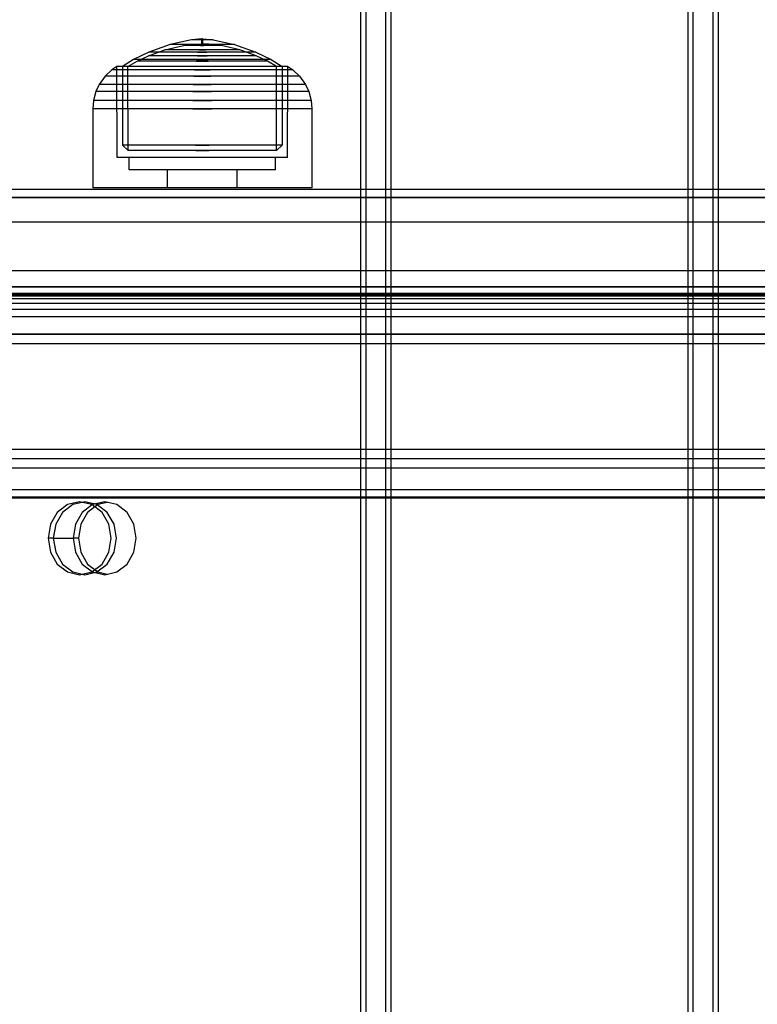
# Model space of a CAD drawing. Units: millimetres. Extents: x 1577 to 8759, y 1367 to 9025.
# Drawn here: x 4525 to 4616, y 4789 to 4911 of the extents above; entities that cross this region are included whole.
import ezdxf

# ---------------------------------------------------------------- set-up
doc = ezdxf.new("R2010")
doc.units = ezdxf.units.MM
doc.layers.add('Dimensions', color=7, linetype='Continuous')
doc.styles.get("Standard").update_dxf_attribs({"font": 'arial.ttf'})
doc.dimstyles.new('Leikkiset keinu', dxfattribs={"dimtxt": 150, "dimasz": 2.5, "dimexe": 0.06, "dimexo": 0.625, "dimtad": 0, "dimtih": 1, "dimtoh": 1, "dimdec": 0, "dimtxsty": 'Standard', "dimcen": 2.5, "dimadec": 0, "dimazin": 0, "dimtfac": 1, "dimtmove": 0, "dimatfit": 3, "dimfxl": 1, "dimarcsym": 0})

# ---------------------------------------------------------------- blocks, each defined once
blk = doc.blocks.new('*D11')
at = {"layer": 'Defpoints', "color": 0, "transparency": 16777216}
for p in [(4610.97, 6583.71), (1803.66, 1367.38), (4614, 1367.38)]:
    blk.add_point(p, dxfattribs=at)
at = {"layer": 'Dimensions', "color": 0, "lineweight": -2, "transparency": 16777216}
for p, q in [((4610.34, 6583.71), (1803.6, 6583.71)), ((1803.66, 6581.21), (1803.66, 4052.75)), ((1803.66, 1369.88), (1803.66, 3898.33)), ((4613.38, 1367.38), (1803.6, 1367.38))]:
    blk.add_line(p, q, dxfattribs=at)
at = {"layer": 'Dimensions', "color": 0, "transparency": 16777216}
for points in [[(1803.25, 6581.21), (1804.08, 6581.21), (1803.66, 6583.71)], [(1803.25, 1369.88), (1804.08, 1369.88), (1803.66, 1367.38)]]:
    blk.add_solid(points, dxfattribs=at)
at = {"layer": 'Dimensions', "color": 0, "transparency": 16777216, "insert": (1803.66, 3975.54), "char_height": 150, "attachment_point": 5}
blk.add_mtext('5216', dxfattribs=at)
blk = doc.blocks.new('*D12')
at = {"layer": 'Defpoints', "color": 0, "transparency": 16777216}
for p in [(8759.36, 7059.29), (8759.36, 4508.67), (2403.97, 4376.71)]:
    blk.add_point(p, dxfattribs=at)
at = {"layer": 'Dimensions', "color": 0, "lineweight": -2, "transparency": 16777216}
for p, q in [((2403.97, 4377.33), (2403.97, 7059.35)), ((2406.47, 7059.29), (5356.09, 7059.29)), ((8756.86, 7059.29), (5807.24, 7059.29)), ((8759.36, 4509.29), (8759.36, 7059.35))]:
    blk.add_line(p, q, dxfattribs=at)
at = {"layer": 'Dimensions', "color": 0, "transparency": 16777216}
for points in [[(2406.47, 7059.71), (2406.47, 7058.87), (2403.97, 7059.29)], [(8756.86, 7059.71), (8756.86, 7058.87), (8759.36, 7059.29)]]:
    blk.add_solid(points, dxfattribs=at)
at = {"layer": 'Dimensions', "color": 0, "transparency": 16777216, "insert": (5581.66, 7059.29), "char_height": 150, "attachment_point": 5}
blk.add_mtext('6355', dxfattribs=at)
blk = doc.blocks.new('*D13')
at = {"layer": 'Defpoints', "color": 0, "transparency": 16777216}
for p in [(6552.91, 5381.23), (3904.39, 4954.22), (6552.91, 4793.63)]:
    blk.add_point(p, dxfattribs=at)
at = {"layer": 'Dimensions', "color": 0, "lineweight": -2, "transparency": 16777216}
for p, q in [((3904.39, 4954.84), (3904.39, 5381.29)), ((6552.91, 4794.25), (6552.91, 5381.29)), ((3906.89, 5381.23), (5002.61, 5381.23)), ((6550.41, 5381.23), (5454.68, 5381.23))]:
    blk.add_line(p, q, dxfattribs=at)
at = {"layer": 'Dimensions', "color": 0, "transparency": 16777216}
for points in [[(3906.89, 5381.65), (3906.89, 5380.82), (3904.39, 5381.23)], [(6550.41, 5381.65), (6550.41, 5380.82), (6552.91, 5381.23)]]:
    blk.add_solid(points, dxfattribs=at)
at = {"layer": 'Dimensions', "color": 0, "transparency": 16777216, "insert": (5228.65, 5381.23), "char_height": 150, "attachment_point": 5}
blk.add_mtext('2649', dxfattribs=at)

msp = doc.modelspace()

# ---------------------------------------------------------------- linework, layer by layer
for p, q in [((4566.96, 4415.99), (4566.96, 4954.22)), ((4567.61, 4415.99), (4567.61, 4954.22)), ((4567.61, 4415.99), (4567.61, 4954.22)), ((4570.04, 4415.99), (4570.04, 4954.22)), ((4570.04, 4415.99), (4570.04, 4954.22)), ((4570.69, 4415.99), (4570.69, 4954.22)), ((4607.23, 4954.22), (4607.23, 4381.34)), ((4607.88, 4954.22), (4607.88, 4381.34)), ((4607.88, 4954.22), (4607.88, 4381.34)), ((4610.32, 4954.22), (4610.32, 4381.34)), ((4610.32, 4954.22), (4610.32, 4381.34)), ((4610.97, 4954.22), (4610.97, 4381.34)), ((4546.07, 4908.15), (4543.44, 4907.58)), ((4546.11, 4908.15), (4546.07, 4908.15)), ((4547.36, 4908.29), (4546.11, 4908.16)), ((4546.19, 4908.15), (4546.11, 4908.15)), ((4546.31, 4908.15), (4546.19, 4908.15)), ((4546.46, 4908.15), (4546.31, 4908.15)), ((4546.64, 4908.15), (4546.46, 4908.15)), ((4546.84, 4908.15), (4546.64, 4908.15)), ((4547.06, 4908.15), (4546.84, 4908.15)), ((4547.29, 4908.15), (4547.06, 4908.15)), ((4547.29, 4908.15), (4547.52, 4908.15)), ((4547.52, 4908.15), (4547.29, 4908.15)), ((4547.36, 4907.64), (4547.36, 4908.29)), ((4547.38, 4908.29), (4547.37, 4908.29)), ((4547.39, 4908.29), (4547.38, 4908.29)), ((4547.41, 4908.29), (4547.39, 4908.29)), ((4547.4, 4908.29), (4547.41, 4908.29)), ((4547.43, 4908.29), (4547.41, 4908.29)), ((4547.44, 4908.29), (4547.43, 4908.29)), ((4547.44, 4908.29), (4547.45, 4908.29)), ((4547.46, 4907.64), (4547.46, 4908.29)), ((4547.46, 4908.29), (4548.71, 4908.16)), ((4547.76, 4908.15), (4547.52, 4908.15)), ((4547.98, 4908.15), (4547.76, 4908.15)), ((4548.18, 4908.15), (4547.98, 4908.15)), ((4548.36, 4908.15), (4548.18, 4908.15)), ((4548.51, 4908.15), (4548.36, 4908.15)), ((4548.63, 4908.15), (4548.51, 4908.15)), ((4548.71, 4908.15), (4548.63, 4908.15)), ((4548.75, 4908.15), (4548.71, 4908.15)), ((4548.75, 4908.15), (4551.38, 4907.58)), ((4540.78, 4906.19), (4542.78, 4906.91)), ((4543.44, 4907.58), (4540.83, 4906.64)), ((4542.78, 4906.91), (4545.08, 4907.43)), ((4542.92, 4906.91), (4542.78, 4906.91)), ((4543.2, 4906.91), (4542.92, 4906.91)), ((4543.6, 4906.91), (4543.2, 4906.91)), ((4543.56, 4907.58), (4543.44, 4907.58)), ((4543.8, 4907.58), (4543.56, 4907.58)), ((4544.12, 4906.91), (4543.6, 4906.91)), ((4544.14, 4907.58), (4543.8, 4907.58)), ((4544.74, 4906.91), (4544.12, 4906.91)), ((4544.59, 4907.58), (4544.14, 4907.58)), ((4545.12, 4907.58), (4544.59, 4907.58)), ((4545.44, 4906.91), (4544.74, 4906.91)), ((4545.15, 4907.43), (4545.08, 4907.43)), ((4545.72, 4907.58), (4545.12, 4907.58)), ((4545.15, 4907.44), (4546.42, 4907.59)), ((4545.29, 4907.43), (4545.15, 4907.43)), ((4545.5, 4907.43), (4545.29, 4907.43)), ((4546.21, 4906.91), (4545.44, 4906.91)), ((4545.76, 4907.43), (4545.5, 4907.43)), ((4546.38, 4907.58), (4545.72, 4907.58)), ((4546.07, 4907.43), (4545.76, 4907.43)), ((4546.42, 4907.43), (4546.07, 4907.43)), ((4547, 4906.91), (4546.21, 4906.91)), ((4547.06, 4907.58), (4546.38, 4907.58)), ((4546.45, 4907.59), (4546.42, 4907.59)), ((4546.8, 4907.43), (4546.42, 4907.43)), ((4546.51, 4907.59), (4546.45, 4907.59)), ((4546.59, 4907.59), (4546.51, 4907.59)), ((4546.59, 4907.6), (4547.36, 4907.64)), ((4546.71, 4907.59), (4546.59, 4907.59)), ((4546.84, 4907.59), (4546.71, 4907.59)), ((4547.2, 4907.43), (4546.8, 4907.43)), ((4546.99, 4907.59), (4546.84, 4907.59)), ((4547.15, 4907.59), (4546.99, 4907.59)), ((4547, 4906.91), (4547.81, 4906.91)), ((4547.81, 4906.91), (4547, 4906.91)), ((4547.06, 4907.58), (4547.75, 4907.58)), ((4547.75, 4907.58), (4547.06, 4907.58)), ((4547.32, 4907.59), (4547.15, 4907.59)), ((4547.2, 4907.43), (4547.61, 4907.43)), ((4547.61, 4907.43), (4547.2, 4907.43)), ((4547.32, 4907.59), (4547.49, 4907.59)), ((4547.49, 4907.59), (4547.32, 4907.59)), ((4547.38, 4907.64), (4547.37, 4907.64)), ((4547.39, 4907.64), (4547.38, 4907.64)), ((4547.41, 4907.64), (4547.39, 4907.64)), ((4547.4, 4907.64), (4547.41, 4907.64)), ((4547.43, 4907.64), (4547.41, 4907.64)), ((4547.44, 4907.64), (4547.43, 4907.64)), ((4547.44, 4907.64), (4547.45, 4907.64)), ((4548.22, 4907.6), (4547.46, 4907.64)), ((4547.66, 4907.59), (4547.49, 4907.59)), ((4548.01, 4907.43), (4547.61, 4907.43)), ((4547.83, 4907.59), (4547.66, 4907.59)), ((4548.44, 4907.58), (4547.75, 4907.58)), ((4548.61, 4906.91), (4547.81, 4906.91)), ((4547.98, 4907.59), (4547.83, 4907.59)), ((4548.11, 4907.59), (4547.98, 4907.59)), ((4548.39, 4907.43), (4548.01, 4907.43)), ((4548.22, 4907.59), (4548.11, 4907.59)), ((4548.31, 4907.59), (4548.22, 4907.59)), ((4548.37, 4907.59), (4548.31, 4907.59)), ((4548.4, 4907.59), (4548.37, 4907.59)), ((4548.75, 4907.43), (4548.39, 4907.43)), ((4549.66, 4907.44), (4548.4, 4907.59)), ((4549.09, 4907.58), (4548.44, 4907.58)), ((4549.37, 4906.91), (4548.61, 4906.91)), ((4549.06, 4907.43), (4548.75, 4907.43)), ((4549.32, 4907.43), (4549.06, 4907.43)), ((4549.69, 4907.58), (4549.09, 4907.58)), ((4549.52, 4907.43), (4549.32, 4907.43)), ((4550.07, 4906.91), (4549.37, 4906.91)), ((4549.66, 4907.43), (4549.52, 4907.43)), ((4549.73, 4907.43), (4549.66, 4907.43)), ((4550.22, 4907.58), (4549.69, 4907.58)), ((4552.04, 4906.91), (4549.73, 4907.43)), ((4550.69, 4906.91), (4550.07, 4906.91)), ((4550.67, 4907.58), (4550.22, 4907.58)), ((4551.02, 4907.58), (4550.67, 4907.58)), ((4551.21, 4906.91), (4550.69, 4906.91)), ((4551.26, 4907.58), (4551.02, 4907.58)), ((4551.62, 4906.91), (4551.21, 4906.91)), ((4551.38, 4907.58), (4551.26, 4907.58)), ((4551.38, 4907.58), (4553.99, 4906.64)), ((4551.9, 4906.91), (4551.62, 4906.91)), ((4552.04, 4906.91), (4551.9, 4906.91)), ((4554.03, 4906.19), (4552.04, 4906.91)), ((4538.93, 4905.71), (4537.56, 4904.87)), ((4540.83, 4906.64), (4538.93, 4905.71)), ((4539.19, 4905.71), (4538.93, 4905.71)), ((4539.7, 4905.71), (4539.19, 4905.71)), ((4539.37, 4905.52), (4540.78, 4906.19)), ((4540.44, 4905.71), (4539.7, 4905.71)), ((4541.39, 4905.71), (4540.44, 4905.71)), ((4540.98, 4906.19), (4540.78, 4906.19)), ((4541.03, 4906.64), (4540.83, 4906.64)), ((4541.38, 4906.19), (4540.98, 4906.19)), ((4541.42, 4906.64), (4541.03, 4906.64)), ((4541.96, 4906.19), (4541.38, 4906.19)), ((4542.53, 4905.71), (4541.39, 4905.71)), ((4542, 4906.64), (4541.42, 4906.64)), ((4542.7, 4906.19), (4541.96, 4906.19)), ((4542.74, 4906.64), (4542, 4906.64)), ((4543.81, 4905.71), (4542.53, 4905.71)), ((4543.59, 4906.19), (4542.7, 4906.19)), ((4543.62, 4906.64), (4542.74, 4906.64)), ((4544.6, 4906.19), (4543.59, 4906.19)), ((4544.62, 4906.64), (4543.62, 4906.64)), ((4545.21, 4905.71), (4543.81, 4905.71)), ((4545.69, 4906.19), (4544.6, 4906.19)), ((4545.7, 4906.64), (4544.62, 4906.64)), ((4546.67, 4905.71), (4545.21, 4905.71)), ((4546.83, 4906.19), (4545.69, 4906.19)), ((4546.83, 4906.64), (4545.7, 4906.64)), ((4546.67, 4905.71), (4548.15, 4905.71)), ((4548.15, 4905.71), (4546.67, 4905.71)), ((4546.83, 4906.64), (4547.98, 4906.64)), ((4547.98, 4906.64), (4546.83, 4906.64)), ((4546.83, 4906.19), (4547.99, 4906.19)), ((4547.99, 4906.19), (4546.83, 4906.19)), ((4549.12, 4906.64), (4547.98, 4906.64)), ((4549.13, 4906.19), (4547.99, 4906.19)), ((4549.61, 4905.71), (4548.15, 4905.71)), ((4550.2, 4906.64), (4549.12, 4906.64)), ((4550.22, 4906.19), (4549.13, 4906.19)), ((4551, 4905.71), (4549.61, 4905.71)), ((4551.2, 4906.64), (4550.2, 4906.64)), ((4551.22, 4906.19), (4550.22, 4906.19)), ((4552.29, 4905.71), (4551, 4905.71)), ((4552.08, 4906.64), (4551.2, 4906.64)), ((4552.11, 4906.19), (4551.22, 4906.19)), ((4552.82, 4906.64), (4552.08, 4906.64)), ((4552.86, 4906.19), (4552.11, 4906.19)), ((4553.42, 4905.71), (4552.29, 4905.71)), ((4553.39, 4906.64), (4552.82, 4906.64)), ((4553.44, 4906.19), (4552.86, 4906.19)), ((4553.79, 4906.64), (4553.39, 4906.64)), ((4554.38, 4905.71), (4553.42, 4905.71)), ((4553.83, 4906.19), (4553.44, 4906.19)), ((4553.99, 4906.64), (4553.79, 4906.64)), ((4554.03, 4906.19), (4553.83, 4906.19)), ((4553.99, 4906.64), (4555.88, 4905.71)), ((4555.45, 4905.52), (4554.03, 4906.19)), ((4555.12, 4905.71), (4554.38, 4905.71)), ((4555.63, 4905.71), (4555.12, 4905.71)), ((4555.88, 4905.71), (4555.63, 4905.71)), ((4555.88, 4905.71), (4557.26, 4904.87)), ((4536.25, 4904.44), (4535.43, 4903.67)), ((4536.89, 4904.87), (4536.25, 4904.44)), ((4536.59, 4904.44), (4536.25, 4904.44)), ((4537.26, 4904.44), (4536.59, 4904.44)), ((4536.91, 4893.64), (4536.89, 4904.87)), ((4537.21, 4904.87), (4536.89, 4904.87)), ((4537.83, 4904.87), (4537.21, 4904.87)), ((4538.23, 4904.44), (4537.26, 4904.44)), ((4537.86, 4904.87), (4537.56, 4904.87)), ((4537.56, 4904.87), (4537.57, 4895.17)), ((4538.76, 4904.87), (4537.83, 4904.87)), ((4538.45, 4904.87), (4537.86, 4904.87)), ((4539.49, 4904.44), (4538.23, 4904.44)), ((4538.25, 4904.87), (4539.37, 4905.52)), ((4538.26, 4894.5), (4538.25, 4904.87)), ((4539.31, 4904.87), (4538.45, 4904.87)), ((4539.94, 4904.87), (4538.76, 4904.87)), ((4540.42, 4904.87), (4539.31, 4904.87)), ((4539.61, 4905.52), (4539.37, 4905.52)), ((4540.98, 4904.44), (4539.49, 4904.44)), ((4540.09, 4905.52), (4539.61, 4905.52)), ((4541.35, 4904.87), (4539.94, 4904.87)), ((4540.8, 4905.52), (4540.09, 4905.52)), ((4541.74, 4904.87), (4540.42, 4904.87)), ((4541.7, 4905.52), (4540.8, 4905.52)), ((4542.67, 4904.44), (4540.98, 4904.44)), ((4542.94, 4904.87), (4541.35, 4904.87)), ((4542.78, 4905.52), (4541.7, 4905.52)), ((4543.23, 4904.87), (4541.74, 4904.87)), ((4544.51, 4904.44), (4542.67, 4904.44)), ((4544, 4905.52), (4542.78, 4905.52)), ((4544.67, 4904.87), (4542.94, 4904.87)), ((4544.85, 4904.87), (4543.23, 4904.87)), ((4545.32, 4905.52), (4544, 4905.52)), ((4546.43, 4904.44), (4544.51, 4904.44)), ((4546.49, 4904.87), (4544.67, 4904.87)), ((4546.55, 4904.87), (4544.85, 4904.87)), ((4546.7, 4905.52), (4545.32, 4905.52)), ((4546.43, 4904.44), (4548.38, 4904.44)), ((4548.38, 4904.44), (4546.43, 4904.44)), ((4548.33, 4904.87), (4546.49, 4904.87)), ((4548.27, 4904.87), (4546.55, 4904.87)), ((4546.7, 4905.52), (4548.11, 4905.52)), ((4548.11, 4905.52), (4546.7, 4905.52)), ((4549.5, 4905.52), (4548.11, 4905.52)), ((4549.97, 4904.87), (4548.27, 4904.87)), ((4550.14, 4904.87), (4548.33, 4904.87)), ((4550.31, 4904.44), (4548.38, 4904.44)), ((4550.82, 4905.52), (4549.5, 4905.52)), ((4551.59, 4904.87), (4549.97, 4904.87)), ((4551.87, 4904.87), (4550.14, 4904.87)), ((4552.14, 4904.44), (4550.31, 4904.44)), ((4552.04, 4905.52), (4550.82, 4905.52)), ((4553.08, 4904.87), (4551.59, 4904.87)), ((4553.47, 4904.87), (4551.87, 4904.87)), ((4553.11, 4905.52), (4552.04, 4905.52)), ((4553.83, 4904.44), (4552.14, 4904.44)), ((4554.4, 4904.87), (4553.08, 4904.87)), ((4554.02, 4905.52), (4553.11, 4905.52)), ((4554.88, 4904.87), (4553.47, 4904.87)), ((4555.33, 4904.44), (4553.83, 4904.44)), ((4554.72, 4905.52), (4554.02, 4905.52)), ((4555.51, 4904.87), (4554.4, 4904.87)), ((4555.2, 4905.52), (4554.72, 4905.52)), ((4556.06, 4904.87), (4554.88, 4904.87)), ((4555.45, 4905.52), (4555.2, 4905.52)), ((4556.58, 4904.44), (4555.33, 4904.44)), ((4556.56, 4904.87), (4555.45, 4905.52)), ((4556.37, 4904.87), (4555.51, 4904.87)), ((4556.98, 4904.87), (4556.06, 4904.87)), ((4556.96, 4904.87), (4556.37, 4904.87)), ((4556.55, 4894.5), (4556.56, 4904.87)), ((4557.56, 4904.44), (4556.58, 4904.44)), ((4557.26, 4904.87), (4556.96, 4904.87)), ((4557.61, 4904.87), (4556.98, 4904.87)), ((4557.26, 4904.87), (4557.25, 4895.17)), ((4558.23, 4904.44), (4557.56, 4904.44)), ((4557.93, 4904.87), (4557.61, 4904.87)), ((4557.91, 4893.64), (4557.93, 4904.87)), ((4557.93, 4904.87), (4558.57, 4904.44)), ((4558.57, 4904.44), (4558.23, 4904.44)), ((4558.57, 4904.44), (4559.38, 4903.67)), ((4535.43, 4903.67), (4534.69, 4902.63)), ((4535.8, 4903.67), (4535.43, 4903.67)), ((4536.51, 4903.67), (4535.8, 4903.67)), ((4537.56, 4903.67), (4536.51, 4903.67)), ((4538.91, 4903.67), (4537.56, 4903.67)), ((4540.51, 4903.67), (4538.91, 4903.67)), ((4542.33, 4903.67), (4540.51, 4903.67)), ((4544.3, 4903.67), (4542.33, 4903.67)), ((4546.36, 4903.67), (4544.3, 4903.67)), ((4546.36, 4903.67), (4548.46, 4903.67)), ((4548.46, 4903.67), (4546.36, 4903.67)), ((4550.52, 4903.67), (4548.46, 4903.67)), ((4552.49, 4903.67), (4550.52, 4903.67)), ((4554.3, 4903.67), (4552.49, 4903.67)), ((4555.91, 4903.67), (4554.3, 4903.67)), ((4557.25, 4903.67), (4555.91, 4903.67)), ((4558.3, 4903.67), (4557.25, 4903.67)), ((4559.02, 4903.67), (4558.3, 4903.67)), ((4559.38, 4903.67), (4559.02, 4903.67)), ((4559.38, 4903.67), (4560.12, 4902.63)), ((4534.69, 4902.63), (4534.29, 4901.77)), ((4535.08, 4902.63), (4534.69, 4902.63)), ((4535.84, 4902.63), (4535.08, 4902.63)), ((4536.95, 4902.63), (4535.84, 4902.63)), ((4538.38, 4902.63), (4536.95, 4902.63)), ((4540.09, 4902.63), (4538.38, 4902.63)), ((4542.01, 4902.63), (4540.09, 4902.63)), ((4544.1, 4902.63), (4542.01, 4902.63)), ((4546.3, 4902.63), (4544.1, 4902.63)), ((4546.3, 4902.63), (4548.52, 4902.63)), ((4548.52, 4902.63), (4546.3, 4902.63)), ((4550.71, 4902.63), (4548.52, 4902.63)), ((4552.8, 4902.63), (4550.71, 4902.63)), ((4554.73, 4902.63), (4552.8, 4902.63)), ((4556.43, 4902.63), (4554.73, 4902.63)), ((4557.86, 4902.63), (4556.43, 4902.63)), ((4558.97, 4902.63), (4557.86, 4902.63)), ((4559.74, 4902.63), (4558.97, 4902.63)), ((4560.12, 4902.63), (4559.74, 4902.63)), ((4560.12, 4902.63), (4560.52, 4901.77)), ((4534, 4900.68), (4533.91, 4899.64)), ((4534.29, 4901.77), (4534, 4900.68)), ((4534.4, 4900.68), (4534, 4900.68)), ((4534.69, 4901.77), (4534.29, 4901.77)), ((4535.21, 4900.68), (4534.4, 4900.68)), ((4535.48, 4901.77), (4534.69, 4901.77)), ((4536.38, 4900.68), (4535.21, 4900.68)), ((4536.62, 4901.77), (4535.48, 4901.77)), ((4537.89, 4900.68), (4536.38, 4900.68)), ((4538.1, 4901.77), (4536.62, 4901.77)), ((4539.69, 4900.68), (4537.89, 4900.68)), ((4539.86, 4901.77), (4538.1, 4901.77)), ((4541.72, 4900.68), (4539.69, 4900.68)), ((4541.84, 4901.77), (4539.86, 4901.77)), ((4543.92, 4900.68), (4541.72, 4900.68)), ((4544, 4901.77), (4541.84, 4901.77)), ((4546.23, 4900.68), (4543.92, 4900.68)), ((4546.26, 4901.77), (4544, 4901.77)), ((4546.23, 4900.68), (4548.58, 4900.68)), ((4548.58, 4900.68), (4546.23, 4900.68)), ((4546.26, 4901.77), (4548.56, 4901.77)), ((4548.56, 4901.77), (4546.26, 4901.77)), ((4550.81, 4901.77), (4548.56, 4901.77)), ((4550.89, 4900.68), (4548.58, 4900.68)), ((4552.97, 4901.77), (4550.81, 4901.77)), ((4553.1, 4900.68), (4550.89, 4900.68)), ((4554.96, 4901.77), (4552.97, 4901.77)), ((4555.13, 4900.68), (4553.1, 4900.68)), ((4556.72, 4901.77), (4554.96, 4901.77)), ((4556.93, 4900.68), (4555.13, 4900.68)), ((4558.19, 4901.77), (4556.72, 4901.77)), ((4558.43, 4900.68), (4556.93, 4900.68)), ((4559.34, 4901.77), (4558.19, 4901.77)), ((4559.61, 4900.68), (4558.43, 4900.68)), ((4560.12, 4901.77), (4559.34, 4901.77)), ((4560.41, 4900.68), (4559.61, 4900.68)), ((4560.52, 4901.77), (4560.12, 4901.77)), ((4560.82, 4900.68), (4560.41, 4900.68)), ((4560.52, 4901.77), (4560.82, 4900.68)), ((4560.82, 4900.68), (4560.91, 4899.64)), ((4534.32, 4899.64), (4533.91, 4899.64)), ((4533.91, 4899.64), (4533.91, 4889.89)), ((4535.13, 4899.64), (4534.32, 4899.64)), ((4536.31, 4899.64), (4535.13, 4899.64)), ((4537.83, 4899.64), (4536.31, 4899.64)), ((4539.63, 4899.64), (4537.83, 4899.64)), ((4541.68, 4899.64), (4539.63, 4899.64)), ((4543.9, 4899.64), (4541.68, 4899.64)), ((4546.23, 4899.64), (4543.9, 4899.64)), ((4546.23, 4899.64), (4548.59, 4899.64)), ((4548.59, 4899.64), (4546.23, 4899.64)), ((4550.92, 4899.64), (4548.59, 4899.64)), ((4553.13, 4899.64), (4550.92, 4899.64)), ((4555.18, 4899.64), (4553.13, 4899.64)), ((4556.99, 4899.64), (4555.18, 4899.64)), ((4558.51, 4899.64), (4556.99, 4899.64)), ((4559.69, 4899.64), (4558.51, 4899.64)), ((4560.5, 4899.64), (4559.69, 4899.64)), ((4560.91, 4899.64), (4560.5, 4899.64)), ((4560.91, 4899.64), (4560.91, 4889.89)), ((4537.57, 4895.17), (4538.26, 4894.5)), ((4537.87, 4895.17), (4537.57, 4895.17)), ((4538.46, 4895.17), (4537.87, 4895.17)), ((4539.32, 4895.17), (4538.46, 4895.17)), ((4540.42, 4895.17), (4539.32, 4895.17)), ((4541.74, 4895.17), (4540.42, 4895.17)), ((4543.23, 4895.17), (4541.74, 4895.17)), ((4544.85, 4895.17), (4543.23, 4895.17)), ((4546.55, 4895.17), (4544.85, 4895.17)), ((4546.55, 4895.17), (4548.27, 4895.17)), ((4548.27, 4895.17), (4546.55, 4895.17)), ((4549.96, 4895.17), (4548.27, 4895.17)), ((4551.58, 4895.17), (4549.96, 4895.17)), ((4553.07, 4895.17), (4551.58, 4895.17)), ((4554.39, 4895.17), (4553.07, 4895.17)), ((4555.5, 4895.17), (4554.39, 4895.17)), ((4556.36, 4895.17), (4555.5, 4895.17)), ((4556.95, 4895.17), (4556.36, 4895.17)), ((4557.25, 4895.17), (4556.55, 4894.5)), ((4557.25, 4895.17), (4556.95, 4895.17)), ((4537.23, 4893.64), (4536.91, 4893.64)), ((4537.86, 4893.64), (4537.23, 4893.64)), ((4538.77, 4893.64), (4537.86, 4893.64)), ((4538.54, 4894.5), (4538.26, 4894.5)), ((4538.41, 4892.14), (4538.41, 4893.64)), ((4539.09, 4894.5), (4538.54, 4894.5)), ((4539.95, 4893.64), (4538.77, 4893.64)), ((4539.89, 4894.5), (4539.09, 4894.5)), ((4540.92, 4894.5), (4539.89, 4894.5)), ((4541.36, 4893.64), (4539.95, 4893.64)), ((4542.14, 4894.5), (4540.92, 4894.5)), ((4542.95, 4893.64), (4541.36, 4893.64)), ((4543.53, 4894.5), (4542.14, 4894.5)), ((4544.68, 4893.64), (4542.95, 4893.64)), ((4545.03, 4894.5), (4543.53, 4894.5)), ((4546.49, 4893.64), (4544.68, 4893.64)), ((4546.61, 4894.5), (4545.03, 4894.5)), ((4548.33, 4893.64), (4546.49, 4893.64)), ((4546.61, 4894.5), (4548.21, 4894.5)), ((4548.21, 4894.5), (4546.61, 4894.5)), ((4549.78, 4894.5), (4548.21, 4894.5)), ((4550.14, 4893.64), (4548.33, 4893.64)), ((4551.29, 4894.5), (4549.78, 4894.5)), ((4551.86, 4893.64), (4550.14, 4893.64)), ((4552.67, 4894.5), (4551.29, 4894.5)), ((4553.45, 4893.64), (4551.86, 4893.64)), ((4553.9, 4894.5), (4552.67, 4894.5)), ((4554.86, 4893.64), (4553.45, 4893.64)), ((4554.93, 4894.5), (4553.9, 4894.5)), ((4556.04, 4893.64), (4554.86, 4893.64)), ((4555.73, 4894.5), (4554.93, 4894.5)), ((4556.28, 4894.5), (4555.73, 4894.5)), ((4556.96, 4893.64), (4556.04, 4893.64)), ((4556.55, 4894.5), (4556.28, 4894.5)), ((4556.41, 4892.14), (4556.41, 4893.64)), ((4557.59, 4893.64), (4556.96, 4893.64)), ((4557.91, 4893.64), (4557.59, 4893.64)), ((4538.68, 4892.14), (4538.41, 4892.14)), ((4539.22, 4892.14), (4538.68, 4892.14)), ((4540.01, 4892.14), (4539.22, 4892.14)), ((4541.02, 4892.14), (4540.01, 4892.14)), ((4542.23, 4892.14), (4541.02, 4892.14)), ((4543.59, 4892.14), (4542.23, 4892.14)), ((4543.11, 4889.89), (4543.11, 4892.14)), ((4545.07, 4892.14), (4543.59, 4892.14)), ((4546.62, 4892.14), (4545.07, 4892.14)), ((4548.2, 4892.14), (4546.62, 4892.14)), ((4549.75, 4892.14), (4548.2, 4892.14)), ((4551.23, 4892.14), (4549.75, 4892.14)), ((4552.59, 4892.14), (4551.23, 4892.14)), ((4551.7, 4889.89), (4551.7, 4892.14)), ((4553.8, 4892.14), (4552.59, 4892.14)), ((4554.81, 4892.14), (4553.8, 4892.14)), ((4555.6, 4892.14), (4554.81, 4892.14)), ((4556.13, 4892.14), (4555.6, 4892.14)), ((4556.41, 4892.14), (4556.13, 4892.14)), ((4534.32, 4889.89), (4533.91, 4889.89)), ((4535.13, 4889.89), (4534.32, 4889.89)), ((4536.31, 4889.89), (4535.13, 4889.89)), ((4537.83, 4889.89), (4536.31, 4889.89)), ((4539.63, 4889.89), (4537.83, 4889.89)), ((4541.68, 4889.89), (4539.63, 4889.89)), ((4543.9, 4889.89), (4541.68, 4889.89)), ((4546.23, 4889.89), (4543.9, 4889.89)), ((4548.59, 4889.89), (4546.23, 4889.89)), ((4550.92, 4889.89), (4548.59, 4889.89)), ((4553.13, 4889.89), (4550.92, 4889.89)), ((4555.18, 4889.89), (4553.13, 4889.89)), ((4556.99, 4889.89), (4555.18, 4889.89)), ((4558.51, 4889.89), (4556.99, 4889.89)), ((4559.69, 4889.89), (4558.51, 4889.89)), ((4560.5, 4889.89), (4559.69, 4889.89)), ((4560.91, 4889.89), (4560.5, 4889.89)), ((4006.8, 4889.74), (5215.14, 4889.74)), ((4006.8, 4888.74), (5215.14, 4888.74)), ((4006.8, 4888.73), (5215.14, 4888.73)), ((4402.36, 4888.71), (4530.52, 4888.71)), ((4530.52, 4888.71), (4716.86, 4888.71)), ((4610.97, 4889.74), (4610.97, 4888.74)), ((4610.97, 4888.73), (4610.97, 4877.73)), ((4402.36, 4885.71), (4530.52, 4885.71)), ((4402.36, 4885.71), (4530.52, 4885.71)), ((4530.52, 4885.71), (4716.86, 4885.71)), ((4530.52, 4885.71), (4716.86, 4885.71)), ((4402.36, 4879.71), (4530.52, 4879.71)), ((4402.36, 4879.71), (4530.52, 4879.71)), ((4530.52, 4879.71), (4716.86, 4879.71)), ((4530.52, 4879.71), (4716.86, 4879.71)), ((4006.8, 4877.73), (5215.14, 4877.73)), ((4006.8, 4877.72), (5215.14, 4877.72)), ((4610.97, 4877.72), (4610.97, 4876.72)), ((4006.8, 4876.72), (5215.14, 4876.72)), ((5110.97, 4876.71), (4110.97, 4876.71)), ((4200.97, 4876.71), (5020.97, 4876.71)), ((4200.97, 4876.59), (5020.97, 4876.59)), ((5014.97, 4876.88), (4206.97, 4876.88)), ((4402.36, 4876.71), (4530.52, 4876.71)), ((4530.52, 4876.71), (4716.86, 4876.71)), ((4200.97, 4876.25), (5020.97, 4876.25)), ((4200.97, 4875.69), (5020.97, 4875.69)), ((4200.97, 4874.95), (5020.97, 4874.95)), ((4200.97, 4874.04), (5020.97, 4874.04)), ((4200.97, 4871.88), (5020.97, 4871.88)), ((5014.97, 4871.88), (4206.97, 4871.88)), ((4200.97, 4870.71), (5020.97, 4870.71)), ((4200.97, 4857.71), (5020.97, 4857.71)), ((4200.97, 4856.53), (5020.97, 4856.53)), ((4200.97, 4855.41), (5020.97, 4855.41)), ((4200.97, 4852.72), (5020.97, 4852.72)), ((4200.97, 4851.82), (5020.97, 4851.82)), ((4200.97, 4851.71), (5020.97, 4851.71)), ((4532.29, 4851.22), (4530.8, 4850.87)), ((4532.94, 4851.22), (4531.45, 4850.87)), ((4532.62, 4851.14), (4531.45, 4850.87)), ((4533.78, 4850.87), (4532.29, 4851.22)), ((4534.43, 4850.87), (4532.94, 4851.22)), ((4535.38, 4851.22), (4533.89, 4850.87)), ((4534.16, 4850.94), (4533.89, 4850.87)), ((4535.7, 4851.14), (4534.53, 4850.87)), ((4536.87, 4850.87), (4535.38, 4851.22)), ((4529.54, 4849.9), (4528.69, 4848.44)), ((4530.19, 4849.9), (4529.34, 4848.44)), ((4530.19, 4849.9), (4529.34, 4848.44)), ((4530.8, 4850.87), (4529.54, 4849.9)), ((4531.45, 4850.87), (4530.19, 4849.9)), ((4531.45, 4850.87), (4530.19, 4849.9)), ((4532.62, 4849.9), (4531.78, 4848.44)), ((4532.62, 4849.9), (4531.78, 4848.44)), ((4533.27, 4849.9), (4532.43, 4848.44)), ((4533.89, 4850.87), (4532.62, 4849.9)), ((4533.89, 4850.87), (4532.62, 4849.9)), ((4534.53, 4850.87), (4533.27, 4849.9)), ((4535.05, 4849.9), (4533.78, 4850.87)), ((4535.7, 4849.9), (4534.43, 4850.87)), ((4535.89, 4848.44), (4535.05, 4849.9)), ((4536.54, 4848.44), (4535.7, 4849.9)), ((4538.13, 4849.9), (4536.87, 4850.87)), ((4538.98, 4848.44), (4538.13, 4849.9)), ((4528.69, 4848.44), (4528.4, 4846.72)), ((4529.34, 4848.44), (4529.04, 4846.72)), ((4529.34, 4848.44), (4529.04, 4846.72)), ((4531.78, 4848.44), (4531.48, 4846.72)), ((4531.78, 4848.44), (4531.48, 4846.72)), ((4532.43, 4848.44), (4532.13, 4846.72)), ((4536.19, 4846.72), (4535.89, 4848.44)), ((4536.84, 4846.72), (4536.54, 4848.44)), ((4539.27, 4846.72), (4538.98, 4848.44)), ((4528.4, 4846.72), (4528.69, 4844.99)), ((4529.04, 4846.72), (4528.4, 4846.72)), ((4529.04, 4846.72), (4529.34, 4844.99)), ((4529.04, 4846.72), (4531.48, 4846.72)), ((4529.04, 4846.72), (4529.34, 4844.99)), ((4531.48, 4846.72), (4531.78, 4844.99)), ((4532.13, 4846.72), (4531.48, 4846.72)), ((4531.48, 4846.72), (4531.78, 4844.99)), ((4532.13, 4846.72), (4532.43, 4844.99)), ((4535.89, 4844.99), (4536.19, 4846.72)), ((4536.54, 4844.99), (4536.84, 4846.72)), ((4538.98, 4844.99), (4539.27, 4846.72)), ((4528.69, 4844.99), (4529.54, 4843.53)), ((4529.34, 4844.99), (4530.19, 4843.53)), ((4529.34, 4844.99), (4530.19, 4843.53)), ((4531.78, 4844.99), (4532.62, 4843.53)), ((4531.78, 4844.99), (4532.62, 4843.53)), ((4532.43, 4844.99), (4533.27, 4843.53)), ((4535.05, 4843.53), (4535.89, 4844.99)), ((4535.7, 4843.53), (4536.54, 4844.99)), ((4538.13, 4843.53), (4538.98, 4844.99)), ((4529.54, 4843.53), (4530.8, 4842.56)), ((4530.19, 4843.53), (4531.45, 4842.56)), ((4530.19, 4843.53), (4531.45, 4842.56)), ((4530.8, 4842.56), (4532.29, 4842.22)), ((4531.45, 4842.56), (4532.94, 4842.22)), ((4531.45, 4842.56), (4532.62, 4842.29)), ((4532.29, 4842.22), (4533.78, 4842.56)), ((4532.62, 4843.53), (4533.89, 4842.56)), ((4532.62, 4843.53), (4533.89, 4842.56)), ((4532.94, 4842.22), (4534.43, 4842.56)), ((4533.27, 4843.53), (4534.53, 4842.56)), ((4533.78, 4842.56), (4535.05, 4843.53)), ((4533.89, 4842.56), (4535.38, 4842.22)), ((4533.89, 4842.56), (4534.16, 4842.49)), ((4534.43, 4842.56), (4535.7, 4843.53)), ((4534.53, 4842.56), (4535.7, 4842.29)), ((4535.38, 4842.22), (4536.87, 4842.56)), ((4536.87, 4842.56), (4538.13, 4843.53))]:
    msp.add_line(p, q)

# ---------------------------------------------------------------- dimensions: what is measured, and where the dimension line sits
at = {"layer": 'Dimensions'}
for base, p1, p2, picture, middle in [((8759.36, 7059.29), (2403.97, 4376.71), (8759.36, 4508.67), '*D12', (5581.66, 7059.29)), ((6552.91, 5381.23), (3904.39, 4954.22), (6552.91, 4793.63), '*D13', (5228.65, 5381.23))]:
    dim = msp.add_linear_dim(base=base, p1=p1, p2=p2, dimstyle='Leikkiset keinu', dxfattribs=at)
    dim.commit()
    dim.dimension.update_dxf_attribs({"geometry": picture, "text_midpoint": middle})
dim = msp.add_linear_dim(base=(1803.66, 1367.38), p1=(4610.97, 6583.71), p2=(4614, 1367.38), angle=90, dimstyle='Leikkiset keinu', dxfattribs=at)
dim.commit()
dim.dimension.update_dxf_attribs({"geometry": '*D11', "text_midpoint": (1803.66, 3975.54)})

doc.saveas('drawing.dxf')
